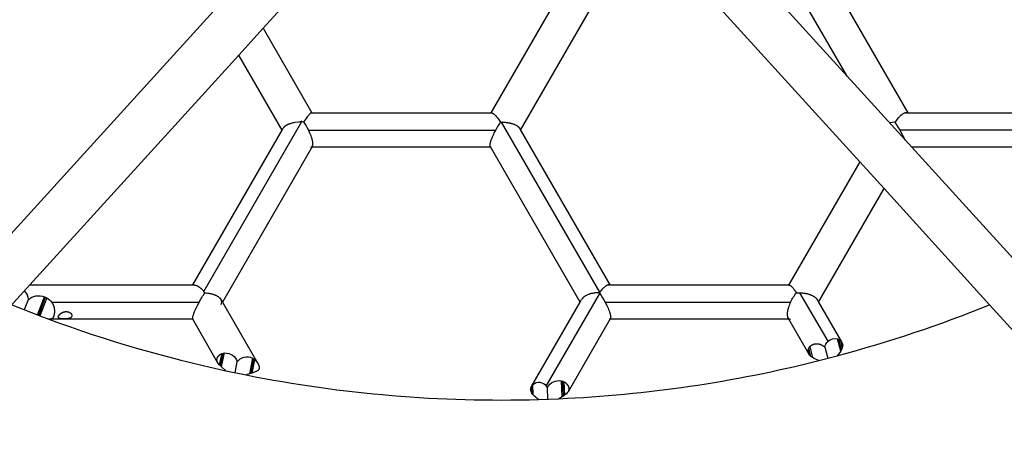
# Model space of a CAD drawing. Units: millimetres. Extents: x -7046 to 7612, y -7346 to 8022.
# Drawn here: x 2268 to 2594, y 2538 to 2682 of the extents above; entities that cross this region are included whole.
import ezdxf

# ---------------------------------------------------------------- set-up
doc = ezdxf.new("R2010")
doc.units = ezdxf.units.MM
for name, color, linetype in [('QITELE_ЗОНА', 80, 'Continuous'), ('QITELE_ОБЪЕКТ', 7, 'Continuous'), ('QITELE_РАЗМЕР_ЗОНА', 7, 'Continuous'), ('QITELE_РАЗМЕР_ОБЪЕКТА', 7, 'Continuous')]:
    doc.layers.add(name, color=color, linetype=linetype)
doc.styles.add('style1', font='arial.ttf', dxfattribs={"width": 0.8})
doc.dimstyles.new('1-50', dxfattribs={"dimtxt": 300, "dimasz": 200, "dimexe": 100, "dimexo": 0, "dimgap": 100, "dimtad": 1, "dimtxsty": 'style1', "dimcen": 200, "dimclrd": 7, "dimclre": 7, "dimclrt": 7, "dimadec": 1, "dimazin": 2, "dimtfac": 1, "dimtmove": 0, "dimatfit": 2, "dimfxl": 1, "dimlwd": 25, "dimlwe": 18, "dimarcsym": 0})

# ---------------------------------------------------------------- blocks, each defined once
blk = doc.blocks.new('*D3')
at = {"layer": 'Defpoints', "color": 0, "transparency": 16777216}
for p in [(4336.25, 5543.46), (4336.25, 1373.15), (-3697.06, 1368.78)]:
    blk.add_point(p, dxfattribs=at)
at = {"layer": 'QITELE_РАЗМЕР_ОБЪЕКТА', "color": 7, "lineweight": 18, "transparency": 16777216}
for p, q in [((-3697.06, 1368.78), (-3697.06, 5643.46)), ((4336.25, 1373.15), (4336.25, 5643.46))]:
    blk.add_line(p, q, dxfattribs=at)
at = {"layer": 'QITELE_РАЗМЕР_ОБЪЕКТА', "color": 7, "lineweight": 25, "transparency": 16777216}
blk.add_line((-3497.06, 5543.46), (4136.25, 5543.46), dxfattribs=at)
at = {"layer": 'QITELE_РАЗМЕР_ОБЪЕКТА', "color": 7, "transparency": 16777216}
for points in [[(-3497.06, 5576.8), (-3497.06, 5510.13), (-3697.06, 5543.46)], [(4136.25, 5576.8), (4136.25, 5510.13), (4336.25, 5543.46)]]:
    blk.add_solid(points, dxfattribs=at)
at = {"layer": 'QITELE_РАЗМЕР_ОБЪЕКТА', "color": 7, "transparency": 16777216, "insert": (319.6, 5796.63), "char_height": 300, "attachment_point": 5, "style": 'style1'}
blk.add_mtext('8040', dxfattribs=at)
blk = doc.blocks.new('*D4')
at = {"layer": 'Defpoints', "color": 0, "transparency": 16777216}
for p in [(7612.11, 7571.68), (-6063.72, 3308.33), (7612.11, -1012.18)]:
    blk.add_point(p, dxfattribs=at)
at = {"layer": 'QITELE_РАЗМЕР_ЗОНА', "color": 7, "lineweight": 18, "transparency": 16777216}
for p, q in [((-6063.72, 3308.33), (-6063.72, 7671.68)), ((7612.11, -1012.18), (7612.11, 7671.68))]:
    blk.add_line(p, q, dxfattribs=at)
at = {"layer": 'QITELE_РАЗМЕР_ЗОНА', "color": 7, "lineweight": 25, "transparency": 16777216}
blk.add_line((-5863.72, 7571.68), (7412.11, 7571.68), dxfattribs=at)
at = {"layer": 'QITELE_РАЗМЕР_ЗОНА', "color": 7, "transparency": 16777216}
for points in [[(-5863.72, 7605.02), (-5863.72, 7538.35), (-6063.72, 7571.68)], [(7412.11, 7605.02), (7412.11, 7538.35), (7612.11, 7571.68)]]:
    blk.add_solid(points, dxfattribs=at)
at = {"layer": 'QITELE_РАЗМЕР_ЗОНА', "color": 7, "transparency": 16777216, "insert": (774.2, 7824.96), "char_height": 300, "attachment_point": 5, "style": 'style1'}
blk.add_mtext('13680', dxfattribs=at)
blk = doc.blocks.new('s-23304')
at = {"layer": 'QITELE_ОБЪЕКТ'}
for p, q in [((13150.84, 2754.54), (13082.73, 2679.63)), ((13187.73, 2702.92), (13158.12, 2651.63)), ((13266.68, 2702.92), (13296.29, 2651.63)), ((13167.99, 2645.93), (13197.6, 2697.22)), ((13280.32, 2635.37), (13224.09, 2697.22)), ((13245.72, 2697.22), (13276.12, 2663.78)), ((13276.12, 2663.78), (13256.81, 2697.22)), ((12993.85, 2605.66), (13066.28, 2685.33)), ((13082.73, 2679.63), (13074.68, 2670.78)), ((13082.73, 2679.63), (13098.9, 2651.63)), ((13074.68, 2670.78), (13005.46, 2594.65)), ((13089.03, 2645.93), (13074.68, 2670.78)), ((13276.12, 2663.78), (13297.53, 2640.23)), ((13098.94, 2651.55), (13098.81, 2651.64)), ((13098.81, 2651.63), (13158.24, 2651.63)), ((13158.24, 2651.63), (13158.31, 2651.64)), ((13158.24, 2651.63), (13158.31, 2651.63)), ((13295.97, 2651.63), (13295.76, 2651.65)), ((13295.76, 2651.63), (13296.29, 2651.63)), ((13296.29, 2651.63), (13355.51, 2651.63)), ((13063.09, 2592.51), (13095.56, 2648.75)), ((13096.12, 2648.59), (13095.56, 2648.75)), ((13161.4, 2648.59), (13161.72, 2648.59)), ((13194.23, 2592.28), (13161.72, 2648.59)), ((13291.98, 2648.59), (13290.17, 2648.33)), ((13291.98, 2648.59), (13293.57, 2645.93)), ((13059.42, 2594.65), (13089.03, 2645.93)), ((13089.03, 2645.93), (13089.38, 2646.55)), ((13097.73, 2645.93), (13159.78, 2645.93)), ((13167.63, 2646.54), (13167.98, 2645.93)), ((13167.65, 2646.55), (13167.74, 2646.35)), ((13167.98, 2645.93), (13197.59, 2594.65)), ((13355.74, 2645.93), (13293.57, 2645.93)), ((13293.57, 2645.93), (13295.37, 2642.6)), ((13099.08, 2640.56), (13069.29, 2588.95)), ((13158.12, 2640.23), (13098.9, 2640.23)), ((13158.01, 2640.41), (13158.01, 2640.42)), ((13187.72, 2588.95), (13158.01, 2640.41)), ((13355.51, 2640.23), (13297.53, 2640.23)), ((13297.53, 2640.23), (13338.9, 2594.73)), ((13280.32, 2635.37), (13256.76, 2594.56)), ((13288.37, 2626.52), (13280.32, 2635.37)), ((13266.68, 2588.95), (13288.38, 2626.52)), ((13323.33, 2588.07), (13288.37, 2626.52)), ((13005.46, 2594.65), (12976.49, 2562.78)), ((13005.46, 2594.65), (13059.42, 2594.65)), ((13059.42, 2594.65), (13060.01, 2594.65)), ((13063.47, 2592.05), (13063.09, 2592.51)), ((13194.05, 2592.05), (13194.23, 2592.28)), ((13197.21, 2594.65), (13197.6, 2594.65)), ((13197.6, 2594.65), (13256.91, 2594.65)), ((13256.76, 2594.56), (13256.91, 2594.65)), ((13004.89, 2589.75), (13003.58, 2586.43)), ((13008.08, 2584.69), (13010.35, 2590.69)), ((13008.46, 2584.55), (13010.73, 2590.53)), ((13011.09, 2590.35), (13008.84, 2584.41)), ((13009.69, 2588.95), (13010.13, 2588.95)), ((13010.35, 2590.69), (13010.73, 2590.53)), ((13010.73, 2590.53), (13011.09, 2590.35)), ((13012.71, 2588.95), (13061.56, 2588.95)), ((13068.79, 2589.8), (13069.29, 2588.95)), ((13069.29, 2588.95), (13081.02, 2568.63)), ((13171.71, 2561.21), (13187.73, 2588.95)), ((13176.52, 2561.14), (13194.22, 2591.8)), ((13187.73, 2588.95), (13188.22, 2589.8)), ((13194.22, 2591.8), (13194.05, 2592.05)), ((13195.99, 2588.95), (13257.43, 2588.95)), ((13259.34, 2592.05), (13260.52, 2592.06)), ((13269.82, 2575.97), (13260.52, 2592.06)), ((13266.19, 2589.8), (13266.68, 2588.95)), ((13266.68, 2588.95), (13274.39, 2575.6)), ((12999.48, 2588.07), (13008.08, 2584.69)), ((13333.79, 2576.56), (13323.33, 2588.07)), ((13008.08, 2584.69), (13008.84, 2584.4)), ((13008.84, 2584.4), (13011.76, 2583.31)), ((13012.23, 2583.25), (13011.76, 2583.31)), ((13059.48, 2583.25), (13012.24, 2583.25)), ((13059.37, 2583.34), (13059.48, 2583.25)), ((13059.42, 2583.25), (13059.37, 2583.34)), ((13067.69, 2568.92), (13059.42, 2583.25)), ((13059.48, 2583.25), (13059.52, 2583.25)), ((13197.71, 2583.44), (13183.72, 2559.22)), ((13256.81, 2583.25), (13197.6, 2583.25)), ((13256.81, 2583.25), (13256.52, 2583.76)), ((13263.43, 2571.79), (13256.81, 2583.25)), ((13272.91, 2576.74), (13273.39, 2576.54)), ((13274.01, 2572.71), (13272.91, 2576.74)), ((13273.39, 2576.54), (13273.91, 2576.18)), ((13274.29, 2573.21), (13273.39, 2576.54)), ((13273.91, 2576.18), (13274.55, 2573.83)), ((13273.91, 2576.18), (13274.39, 2575.6)), ((13263.24, 2572.99), (13263.47, 2573.72)), ((13263.6, 2571.52), (13263.24, 2572.99)), ((13263.47, 2573.72), (13263.78, 2574.18)), ((13264.16, 2570.93), (13263.47, 2573.72)), ((13263.78, 2574.18), (13264.67, 2570.58)), ((13268.74, 2574.02), (13269.7, 2570.33)), ((13274.01, 2572.71), (13272.88, 2571.17)), ((13274.29, 2573.21), (13274.01, 2572.71)), ((13274.55, 2573.83), (13274.29, 2573.21)), ((13069.07, 2571.9), (13068.24, 2568.15)), ((13068.58, 2567.8), (13069.52, 2572.04)), ((13068.93, 2567.48), (13069.95, 2572.11)), ((13069.07, 2571.9), (13069.52, 2572.04)), ((13069.52, 2572.04), (13069.95, 2572.11)), ((13079.26, 2570.37), (13078.24, 2565.17)), ((13078.69, 2565.31), (13079.63, 2570.14)), ((13079.13, 2565.45), (13079.99, 2569.86)), ((13079.26, 2570.37), (13079.63, 2570.14)), ((13079.63, 2570.14), (13079.99, 2569.86)), ((13263.6, 2571.52), (13263.49, 2571.69)), ((13264.16, 2570.93), (13263.6, 2571.52)), ((13264.67, 2570.58), (13264.16, 2570.93)), ((13266.78, 2569.59), (13272.88, 2571.17)), ((13068.24, 2568.15), (13067.76, 2568.8)), ((13068.58, 2567.8), (13068.24, 2568.15)), ((13068.93, 2567.48), (13068.58, 2567.8)), ((13070.38, 2566.23), (13068.93, 2567.48)), ((13070.38, 2566.23), (13077.18, 2564.82)), ((13073.45, 2565.58), (13074.18, 2569.13)), ((13078.24, 2565.17), (13077.18, 2564.82)), ((13078.69, 2565.31), (13078.24, 2565.17)), ((13079.13, 2565.45), (13078.69, 2565.31)), ((13181.55, 2562.87), (13181.97, 2562.74)), ((13181.81, 2557.61), (13181.55, 2562.87)), ((13171.62, 2561.06), (13171.72, 2561.21)), ((13171.72, 2561.21), (13172.11, 2561.66)), ((13171.78, 2558.77), (13171.72, 2561.21)), ((13172.19, 2558.24), (13172.11, 2561.66)), ((13176.52, 2561.14), (13176.91, 2560.6)), ((13177.05, 2556.8), (13176.91, 2560.6)), ((13181.97, 2562.74), (13182.38, 2562.56)), ((13182.2, 2557.84), (13181.97, 2562.74)), ((13182.38, 2562.56), (13182.6, 2558.1)), ((13172.19, 2558.24), (13171.78, 2558.77)), ((13173.96, 2556.7), (13180.66, 2556.95)), ((13181.81, 2557.61), (13180.66, 2556.95)), ((13182.2, 2557.84), (13181.81, 2557.61)), ((13182.6, 2558.1), (13182.2, 2557.84)), ((13183.72, 2559.22), (13183.72, 2559.22))]:
    blk.add_line(p, q, dxfattribs=at)
for points in [[(13098.81, 2651.64), (13098.8, 2651.64), (13098.8, 2651.64), (13098.79, 2651.64), (13098.79, 2651.64), (13098.78, 2651.64), (13098.78, 2651.64), (13098.77, 2651.64), (13098.76, 2651.64), (13098.76, 2651.63), (13098.75, 2651.63), (13098.75, 2651.63), (13098.74, 2651.63), (13098.74, 2651.63), (13098.73, 2651.63), (13098.72, 2651.63), (13098.71, 2651.62), (13098.69, 2651.62), (13098.68, 2651.61), (13098.67, 2651.61), (13098.66, 2651.6), (13098.64, 2651.6), (13098.63, 2651.59), (13098.62, 2651.59), (13098.6, 2651.58), (13098.59, 2651.57), (13098.56, 2651.55), (13098.53, 2651.54), (13098.5, 2651.51), (13098.47, 2651.49), (13098.44, 2651.47), (13098.41, 2651.44), (13098.38, 2651.42), (13098.31, 2651.36), (13098.24, 2651.29), (13098.16, 2651.22), (13098.08, 2651.14), (13097.92, 2650.97), (13097.75, 2650.78), (13097.57, 2650.56), (13097.38, 2650.33), (13096.98, 2649.81), (13096.56, 2649.22), (13096.12, 2648.59)], [(13158.31, 2651.64), (13158.33, 2651.64), (13158.34, 2651.64), (13158.36, 2651.64), (13158.37, 2651.64), (13158.39, 2651.64), (13158.4, 2651.64), (13158.42, 2651.63), (13158.44, 2651.63), (13158.45, 2651.63), (13158.47, 2651.62), (13158.49, 2651.62), (13158.5, 2651.62), (13158.52, 2651.61), (13158.54, 2651.6), (13158.56, 2651.6), (13158.58, 2651.59), (13158.61, 2651.58), (13158.65, 2651.56), (13158.69, 2651.54), (13158.73, 2651.52), (13158.77, 2651.5), (13158.81, 2651.48), (13158.85, 2651.46), (13158.89, 2651.43), (13158.93, 2651.4), (13158.98, 2651.37), (13159.07, 2651.31), (13159.16, 2651.24), (13159.25, 2651.16), (13159.35, 2651.08), (13159.44, 2650.99), (13159.54, 2650.9), (13159.65, 2650.8), (13159.85, 2650.59), (13160.07, 2650.35), (13160.28, 2650.1), (13160.5, 2649.83), (13160.73, 2649.54), (13160.95, 2649.24), (13161.18, 2648.92), (13161.4, 2648.59)], [(13295.76, 2651.65), (13295.74, 2651.66), (13295.71, 2651.66), (13295.69, 2651.65), (13295.67, 2651.65), (13295.64, 2651.65), (13295.62, 2651.65), (13295.59, 2651.65), (13295.57, 2651.64), (13295.52, 2651.64), (13295.47, 2651.63), (13295.42, 2651.62), (13295.36, 2651.6), (13295.31, 2651.59), (13295.26, 2651.57), (13295.2, 2651.56), (13295.15, 2651.54), (13295.1, 2651.52), (13295.04, 2651.49), (13294.98, 2651.47), (13294.93, 2651.44), (13294.87, 2651.41), (13294.81, 2651.38), (13294.76, 2651.35), (13294.7, 2651.32), (13294.58, 2651.25), (13294.46, 2651.17), (13294.34, 2651.09), (13294.22, 2651), (13294.1, 2650.91), (13293.97, 2650.81), (13293.85, 2650.71), (13293.72, 2650.6), (13293.6, 2650.48), (13293.47, 2650.36), (13293.34, 2650.24), (13293.22, 2650.11), (13292.97, 2649.84), (13292.71, 2649.55), (13292.47, 2649.24), (13292.22, 2648.92), (13291.98, 2648.59)], [(13095.56, 2648.75), (13095.39, 2648.71), (13095.22, 2648.67), (13095.05, 2648.63), (13094.88, 2648.6), (13094.54, 2648.55), (13093.23, 2648.38), (13092.92, 2648.33), (13092.61, 2648.27), (13092.31, 2648.21), (13092.01, 2648.13), (13091.73, 2648.04), (13091.59, 2648), (13091.45, 2647.95), (13091.32, 2647.9), (13091.19, 2647.85), (13091.06, 2647.8), (13090.94, 2647.74), (13090.82, 2647.69), (13090.7, 2647.63), (13090.58, 2647.57), (13090.47, 2647.51), (13090.36, 2647.45), (13090.26, 2647.39), (13090.16, 2647.32), (13090.06, 2647.26), (13089.97, 2647.19), (13089.89, 2647.12), (13089.85, 2647.09), (13089.81, 2647.05), (13089.77, 2647.02), (13089.73, 2646.98), (13089.7, 2646.95), (13089.66, 2646.91), (13089.63, 2646.88), (13089.6, 2646.84), (13089.57, 2646.81), (13089.54, 2646.77), (13089.51, 2646.74), (13089.48, 2646.7), (13089.45, 2646.66), (13089.43, 2646.63), (13089.41, 2646.59), (13089.38, 2646.55)], [(13161.72, 2648.59), (13161.98, 2648.58), (13162.23, 2648.57), (13162.73, 2648.53), (13162.97, 2648.5), (13163.22, 2648.48), (13163.46, 2648.44), (13163.7, 2648.41), (13163.93, 2648.37), (13164.16, 2648.32), (13164.39, 2648.27), (13164.61, 2648.22), (13164.83, 2648.17), (13165.04, 2648.11), (13165.25, 2648.05), (13165.45, 2647.98), (13165.65, 2647.91), (13165.84, 2647.84), (13166.02, 2647.77), (13166.19, 2647.69), (13166.36, 2647.61), (13166.52, 2647.53), (13166.6, 2647.48), (13166.68, 2647.44), (13166.75, 2647.4), (13166.82, 2647.35), (13166.89, 2647.3), (13166.96, 2647.26), (13167.02, 2647.21), (13167.09, 2647.16), (13167.15, 2647.12), (13167.2, 2647.07), (13167.26, 2647.02), (13167.31, 2646.97), (13167.36, 2646.92), (13167.41, 2646.87), (13167.46, 2646.82), (13167.5, 2646.77), (13167.52, 2646.74), (13167.54, 2646.71), (13167.56, 2646.69), (13167.58, 2646.66), (13167.6, 2646.63), (13167.62, 2646.61), (13167.63, 2646.58), (13167.65, 2646.55)], [(13099.05, 2640.57), (13099.06, 2640.59), (13099.07, 2640.61), (13099.08, 2640.62), (13099.09, 2640.64), (13099.1, 2640.66), (13099.11, 2640.68), (13099.12, 2640.69), (13099.13, 2640.71), (13099.13, 2640.73), (13099.14, 2640.75), (13099.15, 2640.77), (13099.16, 2640.79), (13099.16, 2640.82), (13099.17, 2640.84), (13099.18, 2640.88), (13099.19, 2640.93), (13099.2, 2640.97), (13099.21, 2641.02), (13099.22, 2641.08), (13099.23, 2641.13), (13099.23, 2641.18), (13099.24, 2641.24), (13099.24, 2641.3), (13099.24, 2641.36), (13099.24, 2641.42), (13099.24, 2641.48), (13099.24, 2641.54), (13099.23, 2641.61), (13099.23, 2641.68), (13099.22, 2641.82), (13099.2, 2641.97), (13099.17, 2642.12), (13099.14, 2642.28), (13099.11, 2642.44), (13099.07, 2642.62), (13099.02, 2642.79), (13098.97, 2642.98), (13098.91, 2643.17), (13098.84, 2643.37), (13098.77, 2643.57), (13098.62, 2644), (13098.43, 2644.44), (13098.23, 2644.92), (13097.99, 2645.41), (13097.73, 2645.93)], [(13158.01, 2640.42), (13158, 2640.43), (13158, 2640.44), (13157.99, 2640.45), (13157.99, 2640.46), (13157.98, 2640.47), (13157.97, 2640.49), (13157.97, 2640.51), (13157.96, 2640.53), (13157.95, 2640.55), (13157.95, 2640.57), (13157.94, 2640.59), (13157.94, 2640.61), (13157.93, 2640.64), (13157.93, 2640.66), (13157.92, 2640.68), (13157.92, 2640.71), (13157.92, 2640.73), (13157.91, 2640.76), (13157.91, 2640.78), (13157.91, 2640.81), (13157.91, 2640.87), (13157.91, 2640.92), (13157.91, 2640.98), (13157.91, 2641.04), (13157.92, 2641.1), (13157.92, 2641.17), (13157.93, 2641.24), (13157.94, 2641.3), (13157.95, 2641.38), (13157.98, 2641.52), (13158.01, 2641.67), (13158.05, 2641.83), (13158.09, 2642), (13158.14, 2642.17), (13158.19, 2642.35), (13158.25, 2642.53), (13158.39, 2642.92), (13158.54, 2643.31), (13158.71, 2643.73), (13158.9, 2644.15), (13159.1, 2644.59), (13159.31, 2645.03), (13159.54, 2645.48), (13159.78, 2645.93)], [(13060.01, 2594.59), (13060.05, 2594.59), (13060.09, 2594.59), (13060.12, 2594.59), (13060.16, 2594.58), (13060.2, 2594.58), (13060.24, 2594.57), (13060.28, 2594.57), (13060.32, 2594.56), (13060.36, 2594.55), (13060.4, 2594.54), (13060.44, 2594.53), (13060.48, 2594.52), (13060.52, 2594.51), (13060.56, 2594.5), (13060.61, 2594.48), (13060.65, 2594.47), (13060.74, 2594.43), (13060.83, 2594.4), (13060.92, 2594.36), (13061.01, 2594.31), (13061.1, 2594.26), (13061.2, 2594.21), (13061.29, 2594.15), (13061.39, 2594.09), (13061.49, 2594.02), (13061.59, 2593.95), (13061.69, 2593.87), (13061.79, 2593.79), (13061.89, 2593.71), (13062, 2593.62), (13062.1, 2593.53), (13062.21, 2593.44), (13062.43, 2593.23), (13062.65, 2593.01), (13062.87, 2592.77), (13063.09, 2592.51)], [(13197.21, 2594.64), (13197.2, 2594.64), (13197.18, 2594.64), (13197.17, 2594.64), (13197.15, 2594.64), (13197.12, 2594.63), (13197.08, 2594.63), (13197.05, 2594.63), (13197.02, 2594.62), (13196.98, 2594.61), (13196.95, 2594.6), (13196.91, 2594.59), (13196.87, 2594.58), (13196.84, 2594.57), (13196.8, 2594.56), (13196.76, 2594.55), (13196.72, 2594.53), (13196.68, 2594.51), (13196.64, 2594.5), (13196.6, 2594.48), (13196.56, 2594.46), (13196.48, 2594.41), (13196.4, 2594.37), (13196.31, 2594.31), (13196.22, 2594.26), (13196.13, 2594.2), (13196.04, 2594.13), (13195.94, 2594.06), (13195.85, 2593.98), (13195.75, 2593.9), (13195.65, 2593.82), (13195.55, 2593.73), (13195.34, 2593.53), (13195.13, 2593.32), (13194.91, 2593.09), (13194.69, 2592.84), (13194.46, 2592.57), (13194.23, 2592.28)], [(13256.91, 2594.65), (13256.91, 2594.65), (13256.92, 2594.65), (13256.92, 2594.65), (13256.93, 2594.65), (13256.93, 2594.65), (13256.94, 2594.65), (13256.94, 2594.65), (13256.95, 2594.65), (13256.96, 2594.65), (13256.97, 2594.65), (13256.98, 2594.64), (13256.99, 2594.64), (13257, 2594.64), (13257.02, 2594.64), (13257.03, 2594.63), (13257.04, 2594.63), (13257.05, 2594.62), (13257.06, 2594.62), (13257.08, 2594.61), (13257.09, 2594.61), (13257.1, 2594.6), (13257.12, 2594.6), (13257.14, 2594.58), (13257.17, 2594.57), (13257.2, 2594.55), (13257.23, 2594.53), (13257.26, 2594.51), (13257.29, 2594.49), (13257.32, 2594.47), (13257.35, 2594.45), (13257.38, 2594.42), (13257.45, 2594.37), (13257.52, 2594.31), (13257.59, 2594.25), (13257.66, 2594.18), (13257.74, 2594.1), (13257.89, 2593.94), (13258.06, 2593.76), (13258.23, 2593.56), (13258.4, 2593.35), (13258.58, 2593.11), (13258.77, 2592.87), (13258.96, 2592.61), (13259.34, 2592.05)], [(13012.71, 2588.95), (13012.77, 2588.87), (13012.82, 2588.79), (13012.88, 2588.71), (13012.93, 2588.62), (13012.98, 2588.54), (13013.02, 2588.46), (13013.07, 2588.38), (13013.11, 2588.29), (13013.16, 2588.21), (13013.2, 2588.12), (13013.23, 2588.04), (13013.27, 2587.95), (13013.3, 2587.86), (13013.34, 2587.78), (13013.37, 2587.69), (13013.4, 2587.6), (13013.42, 2587.52), (13013.45, 2587.43), (13013.48, 2587.34), (13013.5, 2587.25), (13013.54, 2587.08), (13013.57, 2586.9), (13013.6, 2586.72), (13013.62, 2586.55), (13013.64, 2586.37), (13013.65, 2586.2), (13013.65, 2586.04), (13013.66, 2585.88), (13013.65, 2585.73), (13013.64, 2585.58), (13013.63, 2585.44), (13013.62, 2585.29), (13013.6, 2585.16), (13013.58, 2585.02), (13013.55, 2584.85), (13013.53, 2584.76), (13013.51, 2584.68), (13013.49, 2584.6), (13013.47, 2584.52), (13013.45, 2584.44), (13013.42, 2584.37), (13013.4, 2584.3), (13013.37, 2584.23), (13013.35, 2584.16), (13013.32, 2584.09), (13013.29, 2584.03), (13013.26, 2583.97), (13013.23, 2583.91), (13013.2, 2583.85), (13013.17, 2583.8), (13013.13, 2583.75), (13013.11, 2583.72), (13013.1, 2583.7), (13013.08, 2583.68), (13013.06, 2583.65), (13013.04, 2583.63), (13013.03, 2583.61), (13013.01, 2583.59), (13012.99, 2583.57), (13012.97, 2583.55), (13012.95, 2583.53), (13012.93, 2583.51), (13012.91, 2583.49), (13012.89, 2583.47), (13012.87, 2583.46), (13012.85, 2583.44), (13012.83, 2583.43), (13012.81, 2583.41), (13012.78, 2583.4), (13012.76, 2583.38), (13012.74, 2583.37), (13012.72, 2583.36), (13012.69, 2583.35), (13012.67, 2583.34), (13012.65, 2583.33), (13012.62, 2583.32), (13012.6, 2583.31), (13012.57, 2583.3), (13012.55, 2583.29), (13012.52, 2583.28), (13012.49, 2583.28), (13012.45, 2583.27), (13012.42, 2583.26), (13012.39, 2583.26), (13012.35, 2583.26), (13012.32, 2583.25), (13012.28, 2583.25), (13012.24, 2583.25)], [(13061.56, 2588.95), (13061.03, 2587.98), (13060.56, 2587.05), (13060.14, 2586.17), (13059.96, 2585.76), (13059.8, 2585.37), (13059.66, 2585.01), (13059.54, 2584.67), (13059.49, 2584.51), (13059.44, 2584.36), (13059.4, 2584.21), (13059.37, 2584.08), (13059.36, 2584.01), (13059.35, 2583.95), (13059.34, 2583.89), (13059.33, 2583.83), (13059.32, 2583.78), (13059.32, 2583.73), (13059.31, 2583.68), (13059.31, 2583.65), (13059.31, 2583.63), (13059.31, 2583.61), (13059.31, 2583.58), (13059.31, 2583.56), (13059.31, 2583.54), (13059.32, 2583.52), (13059.32, 2583.5), (13059.32, 2583.48), (13059.32, 2583.46), (13059.33, 2583.44), (13059.33, 2583.44), (13059.33, 2583.43), (13059.33, 2583.42), (13059.34, 2583.41), (13059.34, 2583.4), (13059.34, 2583.4), (13059.34, 2583.39), (13059.35, 2583.38), (13059.35, 2583.37), (13059.35, 2583.37), (13059.36, 2583.36), (13059.36, 2583.35), (13059.36, 2583.35), (13059.37, 2583.34)], [(13063.47, 2592.05), (13063.92, 2592.01), (13064.35, 2591.96), (13064.57, 2591.92), (13064.78, 2591.89), (13064.99, 2591.85), (13065.2, 2591.81), (13065.41, 2591.76), (13065.61, 2591.71), (13065.81, 2591.66), (13066.01, 2591.6), (13066.2, 2591.54), (13066.39, 2591.48), (13066.57, 2591.41), (13066.75, 2591.34), (13066.92, 2591.27), (13067.09, 2591.2), (13067.26, 2591.12), (13067.41, 2591.03), (13067.57, 2590.95), (13067.71, 2590.86), (13067.78, 2590.81), (13067.85, 2590.77), (13067.92, 2590.72), (13067.99, 2590.67), (13068.05, 2590.62), (13068.11, 2590.57), (13068.17, 2590.52), (13068.23, 2590.47), (13068.29, 2590.42), (13068.35, 2590.37), (13068.4, 2590.32), (13068.45, 2590.26), (13068.5, 2590.21), (13068.55, 2590.15), (13068.59, 2590.1), (13068.64, 2590.04), (13068.68, 2589.98), (13068.72, 2589.92), (13068.76, 2589.86), (13068.79, 2589.8)], [(13194.05, 2592.05), (13193.75, 2592.04), (13193.47, 2592.03), (13193.19, 2592.02), (13192.91, 2591.99), (13192.64, 2591.97), (13192.39, 2591.93), (13192.13, 2591.9), (13191.89, 2591.85), (13191.65, 2591.81), (13191.42, 2591.75), (13191.19, 2591.7), (13190.98, 2591.64), (13190.77, 2591.57), (13190.57, 2591.5), (13190.37, 2591.43), (13190.19, 2591.36), (13190.01, 2591.28), (13189.83, 2591.19), (13189.67, 2591.11), (13189.51, 2591.02), (13189.36, 2590.93), (13189.29, 2590.88), (13189.22, 2590.84), (13189.15, 2590.79), (13189.08, 2590.74), (13189.02, 2590.69), (13188.96, 2590.64), (13188.9, 2590.59), (13188.84, 2590.54), (13188.78, 2590.49), (13188.73, 2590.44), (13188.67, 2590.39), (13188.62, 2590.34), (13188.57, 2590.29), (13188.53, 2590.23), (13188.48, 2590.18), (13188.44, 2590.13), (13188.39, 2590.07), (13188.35, 2590.02), (13188.32, 2589.97), (13188.28, 2589.91), (13188.25, 2589.86), (13188.22, 2589.81)], [(13195.99, 2588.95), (13196.28, 2588.4), (13196.54, 2587.88), (13196.77, 2587.39), (13196.98, 2586.92), (13197.16, 2586.47), (13197.32, 2586.05), (13197.46, 2585.66), (13197.52, 2585.47), (13197.57, 2585.29), (13197.62, 2585.12), (13197.66, 2584.96), (13197.7, 2584.8), (13197.73, 2584.65), (13197.75, 2584.51), (13197.77, 2584.37), (13197.79, 2584.24), (13197.79, 2584.18), (13197.8, 2584.12), (13197.8, 2584.07), (13197.8, 2584.01), (13197.8, 2583.96), (13197.8, 2583.91), (13197.8, 2583.86), (13197.8, 2583.81), (13197.79, 2583.76), (13197.79, 2583.72), (13197.78, 2583.68), (13197.78, 2583.66), (13197.78, 2583.64), (13197.77, 2583.62), (13197.77, 2583.6), (13197.76, 2583.58), (13197.76, 2583.57), (13197.75, 2583.55), (13197.75, 2583.53), (13197.74, 2583.52), (13197.73, 2583.5), (13197.73, 2583.49), (13197.72, 2583.47), (13197.71, 2583.46), (13197.71, 2583.44)], [(13257.43, 2588.95), (13257.21, 2588.48), (13257.02, 2588.02), (13256.85, 2587.59), (13256.7, 2587.17), (13256.64, 2586.97), (13256.58, 2586.77), (13256.52, 2586.58), (13256.48, 2586.4), (13256.43, 2586.21), (13256.39, 2586.04), (13256.36, 2585.87), (13256.34, 2585.7), (13256.31, 2585.54), (13256.3, 2585.38), (13256.28, 2585.23), (13256.28, 2585.09), (13256.27, 2584.95), (13256.27, 2584.88), (13256.28, 2584.81), (13256.28, 2584.75), (13256.28, 2584.68), (13256.29, 2584.62), (13256.3, 2584.56), (13256.3, 2584.5), (13256.31, 2584.44), (13256.32, 2584.38), (13256.33, 2584.33), (13256.34, 2584.27), (13256.36, 2584.22), (13256.37, 2584.17), (13256.39, 2584.12), (13256.4, 2584.07), (13256.42, 2584.02), (13256.44, 2583.98), (13256.46, 2583.93), (13256.48, 2583.89), (13256.5, 2583.85), (13256.52, 2583.81), (13256.53, 2583.79), (13256.54, 2583.77)], [(13260.52, 2592.06), (13260.76, 2592.05), (13261, 2592.04), (13261.24, 2592.02), (13261.48, 2591.99), (13261.71, 2591.96), (13261.94, 2591.93), (13262.17, 2591.89), (13262.39, 2591.85), (13262.61, 2591.8), (13262.83, 2591.75), (13263.04, 2591.7), (13263.25, 2591.64), (13263.46, 2591.58), (13263.66, 2591.51), (13263.85, 2591.44), (13264.04, 2591.37), (13264.23, 2591.3), (13264.41, 2591.22), (13264.58, 2591.13), (13264.75, 2591.05), (13264.91, 2590.96), (13265.07, 2590.87), (13265.14, 2590.82), (13265.21, 2590.77), (13265.28, 2590.72), (13265.35, 2590.67), (13265.42, 2590.62), (13265.49, 2590.57), (13265.55, 2590.52), (13265.61, 2590.47), (13265.67, 2590.42), (13265.73, 2590.36), (13265.79, 2590.31), (13265.84, 2590.26), (13265.89, 2590.2), (13265.94, 2590.15), (13265.99, 2590.09), (13266.03, 2590.03), (13266.08, 2589.98), (13266.12, 2589.92), (13266.16, 2589.86), (13266.19, 2589.8)], [(13018.77, 2583.66), (13018.72, 2583.64), (13018.66, 2583.62), (13018.61, 2583.61), (13018.56, 2583.59), (13018.5, 2583.57), (13018.44, 2583.56), (13018.39, 2583.54), (13018.33, 2583.53), (13018.21, 2583.5), (13018.08, 2583.48), (13017.95, 2583.46), (13017.82, 2583.44), (13017.69, 2583.43), (13017.56, 2583.41), (13017.3, 2583.39), (13017.02, 2583.38), (13016.75, 2583.38), (13016.46, 2583.38), (13016.18, 2583.39), (13016.05, 2583.4), (13015.92, 2583.41), (13015.8, 2583.42), (13015.68, 2583.44), (13015.63, 2583.45), (13015.57, 2583.46), (13015.52, 2583.47), (13015.47, 2583.48), (13015.42, 2583.5), (13015.38, 2583.51), (13015.33, 2583.53), (13015.31, 2583.53), (13015.29, 2583.54), (13015.27, 2583.55), (13015.25, 2583.56), (13015.23, 2583.57), (13015.21, 2583.58), (13015.19, 2583.59), (13015.18, 2583.6), (13015.16, 2583.61), (13015.14, 2583.62), (13015.13, 2583.63), (13015.11, 2583.64), (13015.1, 2583.65), (13015.08, 2583.66), (13015.08, 2583.67), (13015.07, 2583.67), (13015.06, 2583.68), (13015.06, 2583.68), (13015.05, 2583.69), (13015.05, 2583.7), (13015.04, 2583.7), (13015.03, 2583.71), (13015.03, 2583.72), (13015.02, 2583.72), (13015.02, 2583.73), (13015.01, 2583.74), (13015.01, 2583.74), (13015, 2583.75), (13015, 2583.76), (13014.99, 2583.76), (13014.99, 2583.77), (13014.99, 2583.78), (13014.98, 2583.79), (13014.98, 2583.79), (13014.97, 2583.8), (13014.97, 2583.81), (13014.97, 2583.82), (13014.96, 2583.82), (13014.96, 2583.83), (13014.96, 2583.84), (13014.96, 2583.85), (13014.95, 2583.86), (13014.95, 2583.86), (13014.95, 2583.87), (13014.95, 2583.88), (13014.94, 2583.89), (13014.94, 2583.9), (13014.94, 2583.9), (13014.94, 2583.91), (13014.94, 2583.92), (13014.94, 2583.93), (13014.94, 2583.94), (13014.93, 2583.95), (13014.93, 2583.96), (13014.93, 2583.97), (13014.93, 2583.97), (13014.93, 2583.99), (13014.93, 2584.01), (13014.93, 2584.03), (13014.94, 2584.05), (13014.94, 2584.07), (13014.94, 2584.09), (13014.94, 2584.11), (13014.95, 2584.13), (13014.95, 2584.15), (13014.96, 2584.17), (13014.96, 2584.19), (13014.97, 2584.21), (13014.98, 2584.23), (13014.98, 2584.25), (13014.99, 2584.27), (13015, 2584.3), (13015.01, 2584.32), (13015.02, 2584.34), (13015.03, 2584.36), (13015.05, 2584.41), (13015.08, 2584.45), (13015.11, 2584.5), (13015.13, 2584.55), (13015.17, 2584.59), (13015.2, 2584.64), (13015.24, 2584.69), (13015.27, 2584.74), (13015.31, 2584.78), (13015.36, 2584.83), (13015.4, 2584.88), (13015.45, 2584.93), (13015.49, 2584.97), (13015.54, 2585.02), (13015.59, 2585.06), (13015.64, 2585.11), (13015.69, 2585.15), (13015.74, 2585.19), (13015.8, 2585.23), (13015.85, 2585.26), (13015.91, 2585.3), (13015.96, 2585.34), (13016.02, 2585.37), (13016.08, 2585.41), (13016.14, 2585.44), (13016.2, 2585.47), (13016.26, 2585.51), (13016.33, 2585.53), (13016.39, 2585.56), (13016.46, 2585.59), (13016.52, 2585.62), (13016.59, 2585.64), (13016.65, 2585.66), (13016.72, 2585.68), (13016.79, 2585.7), (13016.85, 2585.72), (13016.92, 2585.74), (13016.99, 2585.75), (13017.06, 2585.76), (13017.13, 2585.77), (13017.19, 2585.78), (13017.26, 2585.79), (13017.33, 2585.8), (13017.4, 2585.8), (13017.47, 2585.8), (13017.54, 2585.8), (13017.6, 2585.8), (13017.67, 2585.8), (13017.74, 2585.8), (13017.8, 2585.79), (13017.87, 2585.78), (13017.94, 2585.77), (13018, 2585.76), (13018.07, 2585.75), (13018.13, 2585.74), (13018.19, 2585.72), (13018.25, 2585.7), (13018.31, 2585.69), (13018.37, 2585.66), (13018.43, 2585.64), (13018.49, 2585.62), (13018.55, 2585.59), (13018.6, 2585.57), (13018.66, 2585.54), (13018.71, 2585.51), (13018.76, 2585.48), (13018.81, 2585.45), (13018.86, 2585.42), (13018.91, 2585.38), (13018.95, 2585.35), (13019, 2585.31), (13019.04, 2585.28), (13019.06, 2585.26), (13019.08, 2585.24), (13019.1, 2585.22), (13019.12, 2585.2), (13019.13, 2585.18), (13019.15, 2585.16), (13019.17, 2585.14), (13019.19, 2585.12), (13019.2, 2585.1), (13019.22, 2585.08), (13019.23, 2585.06), (13019.25, 2585.03)], [(13263.78, 2574.18), (13263.82, 2574.22), (13263.85, 2574.26), (13263.89, 2574.3), (13263.93, 2574.34), (13263.97, 2574.38), (13264.01, 2574.42), (13264.05, 2574.46), (13264.1, 2574.49), (13264.14, 2574.53), (13264.19, 2574.56), (13264.23, 2574.6), (13264.28, 2574.63), (13264.33, 2574.67), (13264.37, 2574.7), (13264.42, 2574.73), (13264.47, 2574.76), (13264.52, 2574.79), (13264.58, 2574.82), (13264.63, 2574.84), (13264.68, 2574.87), (13264.74, 2574.89), (13264.79, 2574.92), (13264.85, 2574.94), (13264.9, 2574.96), (13264.96, 2574.99), (13265.02, 2575.01), (13265.08, 2575.02), (13265.13, 2575.04), (13265.19, 2575.06), (13265.26, 2575.08), (13265.32, 2575.09), (13265.38, 2575.1), (13265.45, 2575.12), (13265.52, 2575.13), (13265.59, 2575.14), (13265.66, 2575.15), (13265.73, 2575.15), (13265.8, 2575.16), (13265.87, 2575.16), (13265.94, 2575.17), (13266.01, 2575.17), (13266.08, 2575.17), (13266.15, 2575.17), (13266.22, 2575.16), (13266.29, 2575.16), (13266.36, 2575.15), (13266.43, 2575.14), (13266.5, 2575.13), (13266.57, 2575.12), (13266.64, 2575.11), (13266.71, 2575.1), (13266.78, 2575.08), (13266.85, 2575.07), (13266.92, 2575.05), (13266.99, 2575.03), (13267.06, 2575.01), (13267.13, 2574.99), (13267.2, 2574.97), (13267.27, 2574.94), (13267.34, 2574.92), (13267.4, 2574.89), (13267.47, 2574.86), (13267.54, 2574.83), (13267.6, 2574.8), (13267.68, 2574.76), (13267.76, 2574.72), (13267.84, 2574.68), (13267.91, 2574.64), (13267.98, 2574.59), (13268.06, 2574.54), (13268.13, 2574.5), (13268.2, 2574.45), (13268.27, 2574.4), (13268.34, 2574.35), (13268.48, 2574.24), (13268.61, 2574.13), (13268.74, 2574.02)], [(13067.76, 2568.8), (13067.72, 2568.88), (13067.68, 2568.95), (13067.66, 2568.99), (13067.64, 2569.03), (13067.62, 2569.07), (13067.61, 2569.11), (13067.59, 2569.15), (13067.58, 2569.19), (13067.57, 2569.23), (13067.55, 2569.27), (13067.54, 2569.31), (13067.53, 2569.34), (13067.52, 2569.38), (13067.51, 2569.42), (13067.5, 2569.46), (13067.49, 2569.5), (13067.49, 2569.54), (13067.48, 2569.58), (13067.48, 2569.62), (13067.47, 2569.66), (13067.47, 2569.69), (13067.47, 2569.73), (13067.47, 2569.77), (13067.47, 2569.81), (13067.47, 2569.85), (13067.47, 2569.89), (13067.47, 2569.93), (13067.47, 2569.97), (13067.47, 2570.01), (13067.48, 2570.05), (13067.49, 2570.09), (13067.49, 2570.13), (13067.5, 2570.17), (13067.51, 2570.21), (13067.52, 2570.26), (13067.53, 2570.3), (13067.54, 2570.34), (13067.56, 2570.38), (13067.57, 2570.42), (13067.58, 2570.47), (13067.6, 2570.51), (13067.62, 2570.55), (13067.64, 2570.59), (13067.65, 2570.63), (13067.67, 2570.67), (13067.7, 2570.71), (13067.72, 2570.75), (13067.74, 2570.79), (13067.76, 2570.83), (13067.79, 2570.87), (13067.81, 2570.91), (13067.84, 2570.95), (13067.87, 2570.99), (13067.9, 2571.02), (13067.93, 2571.06), (13067.96, 2571.1), (13067.99, 2571.14), (13068.02, 2571.17), (13068.06, 2571.21), (13068.09, 2571.25), (13068.13, 2571.28), (13068.16, 2571.32), (13068.21, 2571.36), (13068.26, 2571.4), (13068.31, 2571.45), (13068.36, 2571.49), (13068.41, 2571.53), (13068.46, 2571.57), (13068.52, 2571.6), (13068.58, 2571.64), (13068.63, 2571.68), (13068.69, 2571.71), (13068.75, 2571.75), (13068.81, 2571.78), (13068.88, 2571.81), (13068.94, 2571.84), (13069, 2571.87), (13069.07, 2571.9)], [(13081.02, 2568.63), (13081.07, 2568.53), (13081.13, 2568.43), (13081.17, 2568.33), (13081.22, 2568.23), (13081.26, 2568.13), (13081.3, 2568.04), (13081.33, 2567.94), (13081.35, 2567.89), (13081.37, 2567.84), (13081.38, 2567.79), (13081.39, 2567.74), (13081.4, 2567.69), (13081.41, 2567.64), (13081.42, 2567.59), (13081.43, 2567.55), (13081.44, 2567.5), (13081.44, 2567.45), (13081.45, 2567.4), (13081.45, 2567.36), (13081.46, 2567.31), (13081.46, 2567.27), (13081.46, 2567.22), (13081.45, 2567.18), (13081.45, 2567.13), (13081.45, 2567.09), (13081.44, 2567.06), (13081.44, 2567.04), (13081.44, 2567.02), (13081.43, 2567), (13081.43, 2566.98), (13081.42, 2566.95), (13081.42, 2566.93), (13081.41, 2566.91), (13081.41, 2566.89), (13081.4, 2566.87), (13081.4, 2566.85), (13081.39, 2566.83), (13081.38, 2566.81), (13081.37, 2566.79), (13081.37, 2566.77), (13081.36, 2566.75), (13081.35, 2566.73), (13081.34, 2566.71), (13081.33, 2566.69), (13081.32, 2566.68), (13081.31, 2566.66), (13081.3, 2566.64), (13081.29, 2566.62), (13081.28, 2566.6), (13081.27, 2566.59), (13081.26, 2566.57), (13081.25, 2566.55), (13081.23, 2566.54), (13081.21, 2566.5), (13081.18, 2566.47), (13081.15, 2566.44), (13081.13, 2566.41), (13081.1, 2566.38), (13081.07, 2566.35), (13081.03, 2566.32), (13081, 2566.29), (13080.97, 2566.27), (13080.93, 2566.24), (13080.9, 2566.21), (13080.86, 2566.19), (13080.82, 2566.16), (13080.78, 2566.14), (13080.7, 2566.09), (13080.62, 2566.04), (13080.54, 2566), (13080.46, 2565.96), (13080.38, 2565.92), (13080.3, 2565.88), (13080.12, 2565.81), (13079.94, 2565.73), (13079.54, 2565.59), (13079.13, 2565.45)], [(13182.38, 2562.56), (13182.48, 2562.5), (13182.58, 2562.44), (13182.67, 2562.38), (13182.77, 2562.32), (13182.85, 2562.25), (13182.94, 2562.19), (13183.02, 2562.12), (13183.1, 2562.04), (13183.18, 2561.97), (13183.25, 2561.9), (13183.32, 2561.82), (13183.38, 2561.74), (13183.45, 2561.66), (13183.5, 2561.58), (13183.56, 2561.5), (13183.61, 2561.41), (13183.66, 2561.33), (13183.71, 2561.25), (13183.75, 2561.16), (13183.77, 2561.12), (13183.79, 2561.08), (13183.81, 2561.04), (13183.82, 2560.99), (13183.84, 2560.95), (13183.85, 2560.91), (13183.87, 2560.87), (13183.88, 2560.82), (13183.89, 2560.78), (13183.91, 2560.74), (13183.92, 2560.7), (13183.93, 2560.65), (13183.94, 2560.61), (13183.95, 2560.57), (13183.95, 2560.53), (13183.96, 2560.48), (13183.97, 2560.44), (13183.97, 2560.4), (13183.97, 2560.36), (13183.98, 2560.32), (13183.98, 2560.27), (13183.98, 2560.23), (13183.98, 2560.19), (13183.98, 2560.15), (13183.98, 2560.11), (13183.98, 2560.07), (13183.97, 2560.01), (13183.97, 2559.96), (13183.96, 2559.9), (13183.95, 2559.85), (13183.94, 2559.79), (13183.93, 2559.74), (13183.91, 2559.69), (13183.9, 2559.63), (13183.88, 2559.58), (13183.86, 2559.53), (13183.84, 2559.48), (13183.82, 2559.43), (13183.8, 2559.37), (13183.77, 2559.32), (13183.75, 2559.27), (13183.72, 2559.22)]]:
    blk.add_lwpolyline(points, dxfattribs=at)
blk.add_circle((11081.5, 77.19), 3674.79, dxfattribs=at)
at = {"layer": 'QITELE_ОБЪЕКТ', "extrusion": (0, 0, -1)}
for centre, radius, start, end in [((-13161.41, 2987.83), 511.31, 33.994, 217.1041), ((-13161.41, 2987.83), 511.31, 229.9054, 21.1929), ((-13077.97, 2635.74), 22.24, 144.7067, 152.7207), ((-13185.53, 2631.99), 29.28, 28.4227, 34.518), ((-13158.3, 2640.58), 0.336, 268.6764, 329.7762), ((-13000.71, 2589.71), 4.18, 134.9914, 179.444), ((-13008.4, 2585.68), 5.37, 49.2764, 111.3545), ((-13008.76, 2586.03), 4.92, 118.3938, 143.5145), ((-13095.96, 2569.78), 39.39, 29.1171, 34.4197), ((-13171.74, 2575.93), 27.53, 144.7748, 151.7661), ((-13272.82, 2581.6), 17.05, 25.5233, 37.772), ((-13018.42, 2584.68), 1.07, 204.1406, 251.2745), ((-13018.53, 2584.49), 0.901, 142.586, 195.9452), ((-13197.4, 2583.61), 0.349, 207.7341, 272.2425), ((-13272.63, 2573.13), 4, 12.7947, 45.1622), ((-13272, 2573.8), 3.07, 44.7134, 107.2759), ((-13265.22, 2572.7), 2, 329.6721, 8.3901), ((-13272.53, 2574.54), 2.14, 150.5668, 199.4462), ((-13070.18, 2567.94), 4.18, 86.9093, 163.4467), ((-13077.38, 2567.08), 3.79, 32.7185, 119.8247), ((-13076.86, 2566.2), 4.82, 130.5428, 149.7338), ((-13272.51, 2584.54), 16.02, 290.9847, 299.3361), ((-13180.73, 2558.67), 4.28, 26.8688, 101.071), ((-13173.36, 2560.03), 2.02, 359.2533, 30.6536), ((-13173.65, 2560.12), 2.31, 324.1007, 357.0134), ((-13174.08, 2559.42), 2.99, 48.7336, 144.7789), ((-13182.87, 2568.65), 14.91, 306.7, 315.7116), ((-13180.63, 2561.19), 3.66, 212.6018, 237.5288)]:
    blk.add_arc(centre, radius, start, end, dxfattribs=at)
at = {"layer": 'QITELE_ОБЪЕКТ'}
for centre, radius, start, end in [((13098.53, 2640.9), 0.614, 268.3214, 327.5629), ((13067.45, 2588.95), 1.59, 329.9632, 28.523), ((13161.38, 2987.92), 431.4, 284.9786, 292.0502), ((13161.45, 2987.96), 431.45, 249.6994, 257.8142), ((13257.39, 2584.27), 0.981, 210.9447, 270.8422), ((13161.41, 2987.84), 431.32, 272.5584, 284.1401), ((13161.42, 2988.08), 431.56, 258.7429, 271.6642)]:
    blk.add_arc(centre, radius, start, end, dxfattribs=at)

msp = doc.modelspace()

# ---------------------------------------------------------------- linework, layer by layer
at = {"layer": 'QITELE_ЗОНА', "color": 3, "lineweight": 15}
msp.add_lwpolyline([(4354.67, -4858.88, 0.582362), (6684.64, 1512.52, -0.199271), (6314.29, 2665.81, 0.538933), (1186.86, 6685.2, -0.248802), (-274.05, 6926.87, 0.20498), (-1479.47, 7231.17), (-1705.26, 7195.41, 0.078702), (-2175.4, 7042.65), (-3804.43, 6212.62, 0.078702), (-4204.36, 5922.06), (-5497.16, 4629.25, 0.078702), (-5787.72, 4229.33), (-5891.51, 4025.63, 0.365581), (-5427.4, 2041.1, -0.264425), (-4799.5, 610.91, 0.211826), (-3502.76, -3380.04, -0.264425)], format="xyb", dxfattribs=at)

# ---------------------------------------------------------------- block references
at = {"layer": 'QITELE_ОБЪЕКТ'}
msp.add_blockref('s-23304', (-10733.8, 0), dxfattribs=at)

# ---------------------------------------------------------------- dimensions: what is measured, and where the dimension line sits
at = {"layer": 'QITELE_РАЗМЕР_ЗОНА'}
dim = msp.add_linear_dim(base=(7612.11, 7571.68), p1=(-6063.72, 3308.33), p2=(7612.11, -1012.18), text='13680', dimstyle='1-50', override={"dimdec": 0}, dxfattribs=at)
dim.commit()
dim.dimension.update_dxf_attribs({"geometry": '*D4', "text_midpoint": (774.2, 7824.96)})
at = {"layer": 'QITELE_РАЗМЕР_ОБЪЕКТА'}
dim = msp.add_linear_dim(base=(4336.25, 5543.46), p1=(-3697.06, 1368.78), p2=(4336.25, 1373.15), text='8040', dimstyle='1-50', override={"dimdec": 0}, dxfattribs=at)
dim.commit()
dim.dimension.update_dxf_attribs({"geometry": '*D3', "text_midpoint": (319.6, 5796.63)})

doc.saveas('drawing.dxf')
